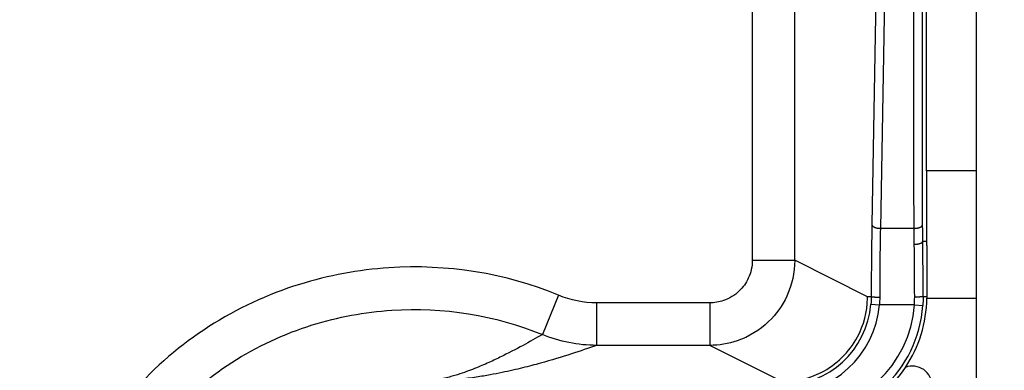
# Model space of a CAD drawing. Extents: x 2146 to 4666, y -1897 to -154.
# Drawn here: x 3991 to 4026, y -712 to -700 of the extents above; entities that cross this region are included whole.
import ezdxf

# ---------------------------------------------------------------- set-up
doc = ezdxf.new("R2010")
doc.units = 0
doc.header["$LTSCALE"] = 30
doc.layers.get('DEFPOINTS').update_dxf_attribs({"linetype": 'CONTINUOUS'})
doc.layers.add('1', color=7, linetype='CONTINUOUS')
doc.styles.add('SLDTEXTSTYLE0', font='txt', dxfattribs={"width": 0.75})
doc.styles.get("Standard").update_dxf_attribs({"font": 'txt.shx', "width": 0.7, "height": 3})
doc.dimstyles.new('DSTYLE1', dxfattribs={"dimtxt": 10, "dimasz": 10, "dimexe": 4, "dimexo": 2, "dimgap": 2, "dimtad": 1, "dimdec": 0, "dimzin": 3, "dimdsep": 46, "dimtxsty": 'Standard', "dimcen": 0.09, "dimadec": 0, "dimazin": 0, "dimtp": 1, "dimtm": 1, "dimtfac": 1, "dimtdec": 4, "dimtofl": 0, "dimtmove": 0, "dimatfit": 3, "dimfxl": 1, "dimtolj": 1, "dimtzin": 0, "dimarcsym": 0})

# ---------------------------------------------------------------- blocks, each defined once
blk = doc.blocks.new('*D838')
at = {"layer": '1', "color": 0, "linetype": 'Continuous', "lineweight": -2}
for p, q in [((3688.44, -686.583), (4061.556, -686.583)), ((4057.556, -766.53), (4057.556, -696.583)), ((3625.175, -776.53), (4061.556, -776.53))]:
    blk.add_line(p, q, dxfattribs=at)
at = {"layer": '1', "color": 0}
for points in [[(4059.223, -696.583), (4055.889, -696.583), (4057.556, -686.583)], [(4055.889, -766.53), (4059.223, -766.53), (4057.556, -776.53)]]:
    blk.add_solid(points, dxfattribs=at)
at = {"layer": 'DEFPOINTS', "color": 0}
for p in [(3686.44, -686.583), (4057.556, -686.583), (3623.175, -776.53)]:
    blk.add_point(p, dxfattribs=at)
at = {"layer": '1', "color": 0, "linetype": 'Continuous', "insert": (4048.056, -731.557), "char_height": 15, "attachment_point": 5, "rotation": 90, "style": 'SLDTEXTSTYLE0'}
blk.add_mtext('\\A1;90', dxfattribs=at)

msp = doc.modelspace()

# ---------------------------------------------------------------- linework, layer by layer
at = {"layer": '1', "color": 7, "linetype": 'Continuous'}
for p, q in [((4018.321, -708.019), (4018.321, -662.365)), ((4016.822, -662.864), (4016.822, -708.019)), ((4022.975, -704.859), (4022.975, -663.396)), ((4024.725, -663.396), (4024.725, -704.859)), ((4021.772, -665.295), (4021.043, -706.758)), ((4022.072, -665.43), (4021.342, -706.893)), ((4024.725, -704.859), (4022.975, -704.859)), ((4024.725, -704.859), (4024.725, -709.359)), ((4022.534, -706.893), (4021.342, -706.893)), ((4022.838, -707.349), (4022.975, -707.349)), ((4016.822, -708.019), (4018.321, -708.019)), ((4020.89, -709.303), (4018.321, -708.019)), ((4009.989, -709.252), (4009.415, -710.637)), ((4021.019, -709.302), (4020.89, -709.302)), ((4022.983, -709.302), (4022.853, -709.302)), ((4022.982, -709.359), (4024.725, -709.359)), ((4024.725, -709.359), (4024.725, -1178.605)), ((4011.331, -709.519), (4011.331, -711.018)), ((4015.322, -709.519), (4011.331, -709.519)), ((4015.322, -709.519), (4015.322, -711.018)), ((4021.008, -709.568), (4021.307, -709.593)), ((4022.543, -709.593), (4021.307, -709.593)), ((4022.543, -709.593), (4022.842, -709.615)), ((4015.322, -711.018), (4011.331, -711.018)), ((4017.89, -712.302), (4015.322, -711.018))]:
    msp.add_line(p, q, dxfattribs=at)
for points in [[(4021.043, -706.758), (4021.043, -706.764, 0.027488), (4021.045, -706.771, 0.025341), (4021.047, -706.777, 0.023828), (4021.05, -706.784, 0.023384), (4021.054, -706.79, 0.02212), (4021.058, -706.797, 0.020669), (4021.063, -706.803, 0.019054), (4021.07, -706.81, 0.017702), (4021.076, -706.816, 0.01624), (4021.084, -706.823, 0.014996), (4021.093, -706.829, 0.013747), (4021.102, -706.835, 0.012709), (4021.112, -706.841, 0.011714), (4021.122, -706.847, 0.010893), (4021.134, -706.852, 0.010087), (4021.146, -706.857, 0.009382), (4021.158, -706.862, 0.008838), (4021.171, -706.866, 0.008441), (4021.185, -706.871, 0.007784), (4021.198, -706.874, 0.006986), (4021.212, -706.878, 0.007209), (4021.227, -706.881, 0.007961), (4021.242, -706.884, 0.00603), (4021.256, -706.886, 0.00256), (4021.269, -706.888, 0.007645), (4021.285, -706.89, 0.012349), (4021.31, -706.891, 0.006188), (4021.342, -706.893, 0.003377)], [(4022.534, -706.893), (4022.548, -706.893, 0.005639), (4022.563, -706.892, 0.005384), (4022.577, -706.891, 0.005344), (4022.592, -706.89, 0.005619), (4022.606, -706.889, 0.00581), (4022.621, -706.887, 0.00599), (4022.635, -706.884, 0.006182), (4022.65, -706.882, 0.006452), (4022.664, -706.879, 0.006727), (4022.678, -706.875, 0.007055), (4022.692, -706.872, 0.00741), (4022.705, -706.868, 0.007822), (4022.718, -706.863, 0.008294), (4022.731, -706.859, 0.00883), (4022.743, -706.854, 0.009421), (4022.754, -706.848, 0.010034), (4022.765, -706.843, 0.010883), (4022.775, -706.837, 0.011914), (4022.784, -706.831, 0.012656), (4022.792, -706.825, 0.012913), (4022.8, -706.819, 0.015183), (4022.807, -706.812, 0.0193), (4022.813, -706.806, 0.016846), (4022.818, -706.799, 0.007723), (4022.823, -706.794, 0.024774), (4022.827, -706.786, 0.048192), (4022.83, -706.775, 0.027488), (4022.834, -706.761, 0.015697)], [(4022.539, -707.454), (4022.553, -707.453, 0.00447), (4022.567, -707.453, 0.00427), (4022.581, -707.452, 0.004241), (4022.596, -707.451, 0.004464), (4022.611, -707.45, 0.004623), (4022.625, -707.449, 0.004776), (4022.64, -707.447, 0.004942), (4022.654, -707.445, 0.005174), (4022.668, -707.442, 0.005415), (4022.683, -707.44, 0.005703), (4022.696, -707.437, 0.006022), (4022.71, -707.434, 0.006396), (4022.723, -707.43, 0.006831), (4022.735, -707.426, 0.007333), (4022.747, -707.422, 0.007903), (4022.758, -707.418, 0.008512), (4022.769, -707.414, 0.009358), (4022.779, -707.409, 0.010403), (4022.788, -707.405, 0.011259), (4022.797, -707.4, 0.011716), (4022.804, -707.395, 0.014103), (4022.811, -707.39, 0.018468), (4022.818, -707.384, 0.016708), (4022.823, -707.379, 0.007835), (4022.827, -707.375, 0.025707), (4022.831, -707.369, 0.053722), (4022.835, -707.36, 0.032627), (4022.839, -707.349, 0.019113)], [(4022.975, -707.349), (4022.976, -707.411, -0.000058), (4022.976, -707.473, -0.000057), (4022.977, -707.536, -0.000057), (4022.977, -707.599, -0.000057), (4022.977, -707.662, -0.000057), (4022.978, -707.725, -0.000057), (4022.978, -707.788, -0.000057), (4022.979, -707.852, -0.000057), (4022.979, -707.916, -0.000057), (4022.979, -707.98, -0.000057), (4022.98, -708.044, -0.000057), (4022.98, -708.109, -0.000057), (4022.98, -708.173, -0.000057), (4022.98, -708.238, -0.000057), (4022.981, -708.303, -0.000057), (4022.981, -708.369, -0.000057), (4022.981, -708.434, -0.000057), (4022.981, -708.5, -0.000059), (4022.981, -708.566, -0.000057), (4022.982, -708.632, -0.000053), (4022.982, -708.697, -0.000059), (4022.982, -708.764, -0.000071), (4022.982, -708.833, -0.000053), (4022.982, -708.898, -0.000018), (4022.982, -708.956, -0.000076), (4022.982, -709.032, -0.000131), (4022.982, -709.149, -0.000064), (4022.982, -709.302, -0.000034)], [(4021.019, -709.302), (4021.02, -709.302, 0.108313), (4021.022, -709.303, 0.042009), (4021.024, -709.304, 0.021356), (4021.027, -709.304, 0.013535), (4021.031, -709.305, 0.009013), (4021.035, -709.306, 0.006495), (4021.04, -709.306, 0.004846), (4021.047, -709.307, 0.003831), (4021.053, -709.308, 0.00307), (4021.061, -709.308, 0.002553), (4021.07, -709.309, 0.002141), (4021.079, -709.31, 0.001846), (4021.089, -709.31, 0.001602), (4021.099, -709.311, 0.00142), (4021.111, -709.311, 0.001261), (4021.123, -709.312, 0.001134), (4021.135, -709.312, 0.001037), (4021.148, -709.313, 0.000967), (4021.162, -709.313, 0.000873), (4021.175, -709.314, 0.000771), (4021.189, -709.314, 0.000784), (4021.204, -709.314, 0.000854), (4021.219, -709.315, 0.000639), (4021.233, -709.315, 0.00027), (4021.246, -709.315, 0.000803), (4021.262, -709.315, 0.001283), (4021.287, -709.315, 0.000638), (4021.319, -709.316, 0.000348)], [(4022.853, -709.302), (4022.852, -709.302, -0.107854), (4022.85, -709.303, -0.041868), (4022.848, -709.304, -0.0213), (4022.845, -709.304, -0.013506), (4022.841, -709.305, -0.008997), (4022.837, -709.306, -0.006485), (4022.832, -709.306, -0.004839), (4022.826, -709.307, -0.003827), (4022.819, -709.308, -0.003067), (4022.811, -709.308, -0.002551), (4022.802, -709.309, -0.002139), (4022.793, -709.31, -0.001844), (4022.783, -709.31, -0.001601), (4022.773, -709.311, -0.001419), (4022.761, -709.311, -0.00126), (4022.749, -709.312, -0.001133), (4022.737, -709.312, -0.001037), (4022.724, -709.313, -0.000967), (4022.711, -709.313, -0.000873), (4022.697, -709.314, -0.00077), (4022.683, -709.314, -0.000784), (4022.668, -709.314, -0.000854), (4022.653, -709.315, -0.000639), (4022.639, -709.315, -0.00027), (4022.626, -709.315, -0.000802), (4022.61, -709.315, -0.001282), (4022.585, -709.315, -0.000638), (4022.553, -709.316, -0.000348)]]:
    msp.add_lwpolyline(points, format="xyb", dxfattribs=at)
for centre, radius, start, end in [((4018.483, -709.302), 4.5, 326.3753, 359.2674), ((4017.89, -709.302), 3.13, 270, 355.1248), ((4017.89, -709.302), 3.429, 270, 355.1248), ((4018.483, -709.302), 4.071, 270, 355.8942), ((4018.483, -709.302), 4.37, 270, 355.8942), ((4018.483, -709.302), 4.5, 287.0695, 326.3753), ((4022.475, -712.447), 0.698, 0, 110.6112)]:
    msp.add_arc(centre, radius, start, end, dxfattribs=at)
for points, knots in [([(4022.834, -706.761), (4022.82, -705.035), (4022.825, -703.307), (4022.825, -699.852), (4022.825, -698.124), (4022.825, -692.942), (4022.825, -689.487), (4022.825, -679.121), (4022.826, -672.211), (4022.825, -665.301)], [2, 2, 2, 2, 14.601305, 14.601305, 27.200146, 27.200146, 52.397807, 52.397807, 102.79312, 102.79312, 102.79312, 102.79312]), ([(4022.534, -706.893), (4022.52, -705.165), (4022.526, -703.437), (4022.526, -699.982), (4022.526, -698.254), (4022.526, -693.071), (4022.526, -689.616), (4022.526, -679.251), (4022.526, -672.341), (4022.526, -665.43)], [2, 2, 2, 2, 14.601305, 14.601305, 27.200146, 27.200146, 52.397807, 52.397807, 102.79312, 102.79312, 102.79312, 102.79312]), ([(4016.822, -708.019), (4016.822, -708.237), (4016.733, -708.639), (4016.366, -709.153), (4015.869, -709.456), (4015.486, -709.519), (4015.322, -709.518)], [2, 2, 2, 2, 2.279808, 2.518045, 2.799493, 3.010637, 3.010637, 3.010637, 3.010637]), ([(4018.321, -708.019), (4018.321, -708.454), (4018.143, -709.258), (4017.408, -710.287), (4016.415, -710.892), (4015.65, -711.018), (4015.322, -711.018)], [2, 2, 2, 2, 2.279808, 2.518045, 2.799493, 3.010637, 3.010637, 3.010637, 3.010637]), ([(4009.989, -709.252), (4008.105, -708.471), (4006.035, -708.148), (4002.931, -708.353), (4001.87, -708.549), (3999.721, -709.22), (3998.641, -709.721), (3996.654, -710.997), (3995.746, -711.773), (3994.288, -713.427), (3993.707, -714.278), (3992.727, -716.103), (3992.332, -717.081), (3991.893, -718.702), (3991.774, -719.324), (3991.636, -720.474), (3991.604, -721.001), (3991.609, -722.773), (3991.807, -724.017), (3992.474, -726.24), (3992.904, -727.233), (3993.981, -729.097), (3994.63, -729.969), (3996.068, -731.455), (3996.841, -732.085), (3998.783, -733.333), (3999.999, -733.877), (4002.217, -734.504), (4003.198, -734.668), (4006.16, -734.827), (4008.158, -734.478), (4009.983, -733.716)], [2, 2, 2, 2, 4.654799, 4.654799, 6.049626, 6.049626, 7.585213, 7.585213, 9.124266, 9.124266, 10.455903, 10.455903, 11.820468, 11.820468, 12.642661, 12.642661, 13.3281, 13.3281, 14.95007, 14.95007, 16.349115, 16.349115, 17.752375, 17.752375, 19.041784, 19.041784, 20.756492, 20.756492, 22.04289, 22.04289, 24.617227, 24.617227, 24.617227, 24.617227]), ([(4017.889, -712.302), (4018.365, -712.302), (4019.132, -712.115), (4020.021, -711.48), (4020.677, -710.603), (4020.88, -709.838), (4020.889, -709.359), (4020.889, -709.341), (4020.89, -709.322), (4020.89, -709.302)], [0, 0, 0, 0, 0.001409639, 0.002320746, 0.00323336, 0.004650846, 0.004650846, 0.004650846, 0.00470701, 0.00470701, 0.00470701, 0.00470701]), ([(4022.982, -709.302), (4022.983, -709.307), (4022.982, -709.317), (4022.982, -709.33), (4022.982, -709.344), (4022.982, -709.354), (4022.982, -709.359)], [0, 0, 0, 0, 0.291726, 0.500069, 0.708392, 1, 1, 1, 1]), ([(4009.405, -732.333), (4007.786, -733.008), (4006.014, -733.318), (4003.391, -733.177), (4002.518, -733.032), (4000.549, -732.475), (3999.465, -731.989), (3997.748, -730.886), (3997.063, -730.327), (3995.797, -729.019), (3995.221, -728.246), (3994.26, -726.583), (3993.876, -725.696), (3993.282, -723.717), (3993.108, -722.616), (3993.103, -721.061), (3993.132, -720.595), (3993.254, -719.571), (3993.359, -719.024), (3993.748, -717.589), (3994.1, -716.715), (3994.977, -715.082), (3995.494, -714.326), (3996.777, -712.871), (3997.58, -712.184), (3999.335, -711.056), (4000.295, -710.611), (4002.201, -710.016), (4003.148, -709.841), (4005.91, -709.659), (4007.756, -709.949), (4009.415, -710.636)], [2, 2, 2, 2, 4.574336, 4.574336, 5.860735, 5.860735, 7.575443, 7.575443, 8.864852, 8.864852, 10.268112, 10.268112, 11.667157, 11.667157, 13.289127, 13.289127, 13.974566, 13.974566, 14.796759, 14.796759, 16.161324, 16.161324, 17.492961, 17.492961, 19.032014, 19.032014, 20.567601, 20.567601, 21.962428, 21.962428, 24.617227, 24.617227, 24.617227, 24.617227]), ([(4009.415, -710.636), (4009.195, -710.763), (4008.969, -710.891), (4008.476, -711.158), (4008.208, -711.298), (4007.774, -711.509), (4007.623, -711.579), (4007.305, -711.721), (4007.137, -711.792), (4006.861, -711.9), (4006.765, -711.936), (4006.559, -712.008), (4006.449, -712.044), (4006.206, -712.116), (4006.074, -712.152), (4005.832, -712.207), (4005.744, -712.225), (4005.584, -712.252), (4005.526, -712.261), (4005.424, -712.274), (4005.387, -712.279), (4005.297, -712.288), (4005.244, -712.293), (4005.174, -712.298)], [2.774906, 2.774906, 2.774906, 2.774906, 11.51526, 11.51526, 20.987579, 20.987579, 25.726314, 25.726314, 30.466159, 30.466159, 32.838307, 32.838307, 35.211527, 35.211527, 37.589232, 37.589232, 38.781949, 38.781949, 39.381004, 39.381004, 39.682181, 39.682181, 40.034295, 40.034295, 40.034295, 40.034295]), ([(4011.331, -711.018), (4011.047, -711.119), (4010.751, -711.22), (4010.1, -711.431), (4009.742, -711.54), (4009.148, -711.703), (4008.941, -711.758), (4008.496, -711.867), (4008.259, -711.922), (4007.862, -712.003), (4007.723, -712.031), (4007.423, -712.085), (4007.262, -712.112), (4006.903, -712.167), (4006.707, -712.194), (4006.342, -712.235), (4006.209, -712.248), (4005.965, -712.269), (4005.877, -712.275), (4005.721, -712.285), (4005.665, -712.289), (4005.538, -712.295), (4005.468, -712.299), (4005.38, -712.302)], [2.744098, 2.744098, 2.744098, 2.744098, 11.51526, 11.51526, 20.987579, 20.987579, 25.726314, 25.726314, 30.466159, 30.466159, 32.838307, 32.838307, 35.211527, 35.211527, 37.589232, 37.589232, 38.781949, 38.781949, 39.381004, 39.381004, 39.682181, 39.682181, 39.98609, 39.98609, 39.98609, 39.98609])]:
    msp.add_open_spline(points, degree=3, knots=knots, dxfattribs=at)
for points in [[(4022.975, -704.859), (4022.975, -705.648), (4022.976, -706.486), (4022.975, -707.349)], [(4021.043, -706.758), (4021.029, -707.546), (4021.021, -708.42), (4021.019, -709.302)], [(4021.342, -706.893), (4021.329, -707.644), (4021.321, -708.476), (4021.319, -709.316)], [(4022.539, -707.454), (4022.537, -707.263), (4022.536, -707.075), (4022.534, -706.893)], [(4022.839, -707.349), (4022.837, -707.148), (4022.836, -706.952), (4022.834, -706.761)], [(4022.853, -709.302), (4022.852, -708.635), (4022.847, -707.972), (4022.839, -707.349)], [(4022.553, -709.316), (4022.552, -708.68), (4022.547, -708.05), (4022.539, -707.454)], [(4011.331, -709.518), (4010.872, -709.519), (4010.413, -709.427), (4009.989, -709.252)], [(4021.019, -709.302), (4021.019, -709.39), (4021.015, -709.479), (4021.008, -709.568)], [(4021.319, -709.316), (4021.319, -709.408), (4021.315, -709.501), (4021.307, -709.593)], [(4022.543, -709.593), (4022.55, -709.501), (4022.553, -709.408), (4022.553, -709.316)], [(4022.853, -709.302), (4022.853, -709.406), (4022.849, -709.51), (4022.842, -709.615)], [(4011.331, -711.018), (4010.676, -711.018), (4010.02, -710.888), (4009.415, -710.636)]]:
    msp.add_open_spline(points, degree=3, dxfattribs=at)

# ---------------------------------------------------------------- dimensions: what is measured, and where the dimension line sits
at = {"layer": '1', "color": 1, "linetype": 'Continuous'}
dim = msp.add_linear_dim(base=(4057.556, -686.583), p1=(3623.175, -776.53), p2=(3686.44, -686.583), angle=90, dimstyle='DSTYLE1', override={"dimtxt": 15, "dimtxsty": 'SLDTEXTSTYLE0', "dimsah": 1}, dxfattribs=at)
dim.commit()
dim.dimension.update_dxf_attribs({"geometry": '*D838', "text_midpoint": (4057.556, -731.557), "dimtype": 160})

doc.saveas('drawing.dxf')
